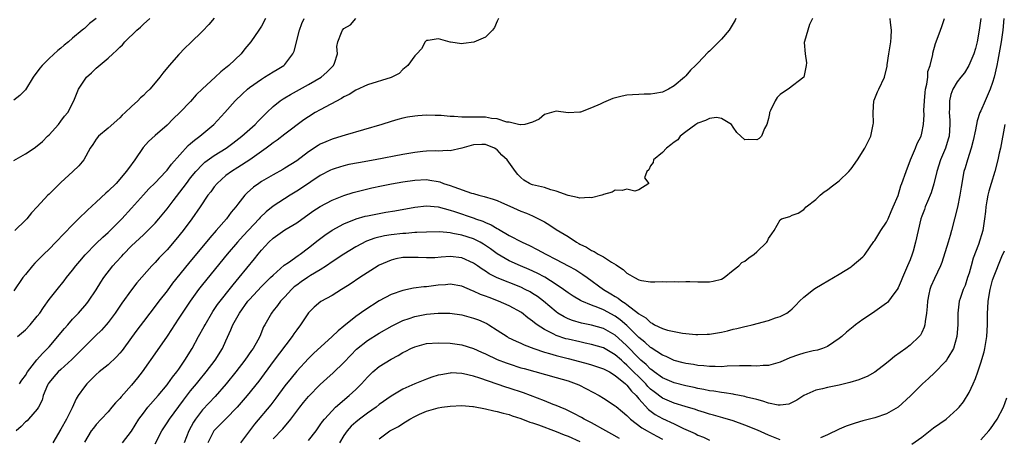
# Model space of a CAD drawing. Units: inches. Extents: x 2541000 to 2544000, y 1554000 to 1557000.
# Drawn here: x 2542464 to 2542631, y 1554128 to 1554199 of the extents above; entities that cross this region are included whole.
import ezdxf

# ---------------------------------------------------------------- set-up
doc = ezdxf.new("R2010")
doc.units = ezdxf.units.IN
doc.header["$MEASUREMENT"] = 0
doc.layers.add('LD25411554_2ft', color=21, linetype='Continuous')

msp = doc.modelspace()

# ---------------------------------------------------------------- linework, layer by layer
at = {"layer": 'LD25411554_2ft'}
for points, elevation in [([(2542505.73, 1554199), (2542505, 1554197.69), (2542504.59, 1554197), (2542503.23, 1554195), (2542502.19, 1554193.81), (2542501.57, 1554193), (2542499.5, 1554191), (2542499.22, 1554190.78), (2542499, 1554190.58), (2542498.1, 1554189.9), (2542497.17, 1554189), (2542495, 1554187.05), (2542493.97, 1554186.03), (2542493, 1554184.91), (2542491.18, 1554183), (2542490.05, 1554181.95), (2542489, 1554180.9), (2542487, 1554179.15), (2542485.88, 1554178.12), (2542484.94, 1554177.06), (2542483.52, 1554175), (2542482.45, 1554173.55), (2542482.1, 1554173), (2542481, 1554171.7), (2542480.36, 1554171), (2542479, 1554169.65), (2542478.65, 1554169.36), (2542477, 1554167.8), (2542475.52, 1554166.48), (2542475, 1554165.95), (2542474.49, 1554165.51), (2542474.02, 1554165), (2542473, 1554163.98), (2542470.13, 1554161), (2542469, 1554159.85), (2542468.12, 1554159), (2542467, 1554157.86), (2542466.57, 1554157.44), (2542466.17, 1554157), (2542465, 1554155.56), (2542464.57, 1554155), (2542463, 1554152.76)], 8428), ([(2542463, 1554174.89), (2542465, 1554176.02), (2542466.46, 1554177), (2542467, 1554177.35), (2542467.87, 1554178.13), (2542468.75, 1554179), (2542469, 1554179.23), (2542470.58, 1554181), (2542471, 1554181.55), (2542471.61, 1554182.39), (2542472.16, 1554183), (2542473.18, 1554185), (2542473.98, 1554187), (2542475, 1554188.53), (2542475.35, 1554189), (2542476.22, 1554189.78), (2542477, 1554190.55), (2542479, 1554192.25), (2542479.81, 1554193), (2542480.45, 1554193.55), (2542481, 1554194.13), (2542481.47, 1554194.53), (2542481.87, 1554195), (2542483.89, 1554197), (2542484.48, 1554197.52), (2542485, 1554198), (2542486.1, 1554199)], 8424), ([(2542477, 1554198.96), (2542475.87, 1554198.13), (2542475, 1554197.3), (2542474.82, 1554197.18), (2542474.63, 1554197), (2542473, 1554195.64), (2542472.27, 1554195), (2542471.55, 1554194.45), (2542471, 1554193.92), (2542470.48, 1554193.52), (2542469, 1554192.16), (2542467.85, 1554191), (2542467.45, 1554190.55), (2542467, 1554189.93), (2542466.59, 1554189.41), (2542466.3, 1554189), (2542465, 1554186.89), (2542464.07, 1554185.93), (2542463, 1554185.14)], 8422), ([(2542497, 1554199.04), (2542496.07, 1554197.93), (2542495, 1554196.8), (2542493, 1554194.84), (2542492.04, 1554193.96), (2542491, 1554192.88), (2542489.35, 1554191), (2542488.28, 1554189.72), (2542487.77, 1554189), (2542487, 1554188.04), (2542486.07, 1554187), (2542485.52, 1554186.48), (2542485, 1554185.91), (2542484.5, 1554185.5), (2542484.03, 1554185), (2542483, 1554184.04), (2542481.92, 1554183), (2542481.42, 1554182.58), (2542481, 1554182.14), (2542479, 1554180.37), (2542477.36, 1554179), (2542477, 1554178.52), (2542476.42, 1554177.58), (2542475.99, 1554177), (2542474.92, 1554175), (2542474.04, 1554173.96), (2542473.04, 1554173), (2542471, 1554171.16), (2542469, 1554169.16), (2542468.82, 1554169), (2542467, 1554167.02), (2542466.01, 1554165.99), (2542465.21, 1554165), (2542465, 1554164.77), (2542463.2, 1554163)], 8426), ([(2542545.23, 1554199), (2542545, 1554198.53), (2542544.53, 1554197.47), (2542544.2, 1554197), (2542543, 1554195.78), (2542541.04, 1554194.96), (2542539.26, 1554194.74), (2542539, 1554194.69), (2542537.05, 1554194.95), (2542537, 1554194.95), (2542535.41, 1554195.41), (2542535, 1554195.55), (2542533.27, 1554195.27), (2542533, 1554195.24), (2542532.79, 1554195), (2542532.17, 1554193.83), (2542531.38, 1554193), (2542531, 1554192.63), (2542529.85, 1554191), (2542529, 1554190.3), (2542528.34, 1554189.66), (2542527, 1554188.98), (2542523, 1554187.7), (2542521, 1554186.82), (2542519.9, 1554186.1), (2542519, 1554185.69), (2542518.59, 1554185.41), (2542515, 1554183.5), (2542514.12, 1554183), (2542513, 1554182.31), (2542512.23, 1554181.77), (2542509, 1554179.37), (2542507.66, 1554178.34), (2542507, 1554177.9), (2542506.5, 1554177.5), (2542505.82, 1554177), (2542503.02, 1554174.98), (2542501, 1554173.68), (2542499.92, 1554173), (2542499, 1554172.31), (2542497.48, 1554171), (2542497, 1554170.41), (2542496.41, 1554169.59), (2542495.95, 1554169), (2542494.63, 1554167), (2542493.23, 1554165), (2542491.73, 1554163), (2542490.51, 1554161.49), (2542489, 1554159.74), (2542487.65, 1554158.35), (2542487, 1554157.59), (2542486.43, 1554157), (2542483.89, 1554154.11), (2542483, 1554152.96), (2542481.34, 1554150.66), (2542480.2, 1554149), (2542479, 1554147.39), (2542478.68, 1554147), (2542477.9, 1554146.1), (2542476.89, 1554145.11), (2542475, 1554143.29), (2542472.88, 1554141.12), (2542471, 1554139.42), (2542470.56, 1554139), (2542469.82, 1554138.18), (2542469, 1554137.2), (2542468.86, 1554137), (2542468.74, 1554136.74), (2542468.02, 1554135), (2542467.81, 1554134.19), (2542467.19, 1554133), (2542467, 1554132.69), (2542465.54, 1554131), (2542465.27, 1554130.73), (2542465, 1554130.53), (2542464.26, 1554129.74), (2542463.45, 1554129)], 8434), ([(2542463.66, 1554145), (2542465, 1554146.14), (2542465.82, 1554147), (2542467, 1554148.44), (2542467.42, 1554149), (2542468.05, 1554149.95), (2542469, 1554151.27), (2542470.36, 1554153), (2542471.55, 1554154.45), (2542471.98, 1554155), (2542473, 1554156.26), (2542473.54, 1554157), (2542474.19, 1554157.81), (2542475.12, 1554158.88), (2542477, 1554160.78), (2542478.13, 1554161.87), (2542479, 1554162.66), (2542479.35, 1554163), (2542481.33, 1554165), (2542483, 1554166.8), (2542485, 1554169.05), (2542485.94, 1554170.06), (2542487, 1554171.09), (2542488.8, 1554173), (2542489, 1554173.23), (2542489.74, 1554174.26), (2542492.59, 1554177.41), (2542493, 1554177.76), (2542493.65, 1554178.35), (2542494.57, 1554179), (2542496.96, 1554181), (2542498.78, 1554183), (2542500.55, 1554185), (2542501.79, 1554186.21), (2542502.67, 1554187), (2542503, 1554187.27), (2542505, 1554188.69), (2542505.54, 1554189), (2542507, 1554189.92), (2542507.69, 1554190.31), (2542508.82, 1554191), (2542509, 1554191.18), (2542510.35, 1554193), (2542510.57, 1554193.43), (2542511.48, 1554197), (2542511.89, 1554198.11), (2542512.26, 1554199)], 8430), ([(2542463.96, 1554137), (2542464.39, 1554137.61), (2542465, 1554138.42), (2542465.37, 1554139), (2542466.95, 1554141.05), (2542467.87, 1554142.13), (2542468.74, 1554143), (2542469, 1554143.29), (2542470.48, 1554145), (2542470.71, 1554145.29), (2542471.63, 1554146.37), (2542472.19, 1554147), (2542473, 1554147.94), (2542473.98, 1554149), (2542475.38, 1554150.62), (2542475.68, 1554151), (2542477, 1554152.91), (2542477.79, 1554154.21), (2542478.29, 1554155), (2542479.82, 1554157), (2542480.38, 1554157.62), (2542481.35, 1554158.65), (2542481.65, 1554159), (2542483, 1554160.38), (2542484.33, 1554161.67), (2542485, 1554162.29), (2542485.38, 1554162.62), (2542485.77, 1554163), (2542487, 1554164.27), (2542487.63, 1554165), (2542489, 1554166.68), (2542490.02, 1554168.02), (2542491.76, 1554170.24), (2542492.28, 1554171), (2542493, 1554171.94), (2542493.87, 1554173), (2542495, 1554174.18), (2542495.43, 1554174.57), (2542497, 1554175.71), (2542499.04, 1554177), (2542500.17, 1554177.83), (2542501.69, 1554179), (2542503.93, 1554181), (2542504.44, 1554181.56), (2542505.45, 1554182.55), (2542505.94, 1554183), (2542507, 1554184.02), (2542508.19, 1554185), (2542508.67, 1554185.33), (2542509, 1554185.52), (2542509.92, 1554186.08), (2542513, 1554187.77), (2542515.15, 1554189), (2542516.12, 1554189.88), (2542517.23, 1554191), (2542517.39, 1554191.39), (2542517.9, 1554193), (2542517.8, 1554194.2), (2542517.94, 1554195), (2542518.6, 1554196.6), (2542518.75, 1554197), (2542519, 1554197.27), (2542520.12, 1554197.88), (2542521, 1554199)], 8432), ([(2542585.47, 1554199), (2542585.32, 1554198.68), (2542585, 1554198.15), (2542584.34, 1554197), (2542583, 1554195.47), (2542582.55, 1554195), (2542581.79, 1554194.21), (2542581, 1554193.42), (2542580.76, 1554193.24), (2542579, 1554191.42), (2542578.64, 1554191), (2542577.79, 1554190.21), (2542577, 1554189.27), (2542576.86, 1554189.14), (2542576.75, 1554189), (2542575, 1554187.56), (2542574.03, 1554187), (2542573, 1554186.48), (2542571.74, 1554186.26), (2542571, 1554186.15), (2542569.89, 1554186.11), (2542569, 1554186.1), (2542567.96, 1554186.04), (2542567, 1554185.95), (2542566.18, 1554185.82), (2542564.59, 1554185.41), (2542563, 1554184.74), (2542562.46, 1554184.46), (2542561, 1554183.79), (2542559.09, 1554183.09), (2542559, 1554183.07), (2542557, 1554182.98), (2542555, 1554183.26), (2542553, 1554182.69), (2542552.1, 1554181.9), (2542551, 1554181.38), (2542549.7, 1554181), (2542549, 1554180.91), (2542548.95, 1554180.95), (2542548.62, 1554181), (2542547, 1554181.36), (2542546.62, 1554181.38), (2542545, 1554181.94), (2542544.02, 1554181.98), (2542543, 1554182.21), (2542542.24, 1554182.24), (2542541, 1554182.23), (2542539.76, 1554182.24), (2542539, 1554182.21), (2542537.67, 1554182.33), (2542537, 1554182.33), (2542535.51, 1554182.49), (2542534.49, 1554182.49), (2542533, 1554182.55), (2542531.54, 1554182.46), (2542531, 1554182.4), (2542529.79, 1554182.21), (2542529, 1554182.04), (2542528.17, 1554181.83), (2542527, 1554181.49), (2542525.45, 1554181), (2542519.19, 1554179.19), (2542518.62, 1554179), (2542517, 1554178.52), (2542515.94, 1554178.06), (2542515, 1554177.63), (2542514.61, 1554177.4), (2542513, 1554176.34), (2542511, 1554174.85), (2542509, 1554173.58), (2542508.64, 1554173.36), (2542507, 1554172.46), (2542505, 1554171.29), (2542504.56, 1554171), (2542503.65, 1554170.35), (2542502.59, 1554169.41), (2542502.2, 1554169), (2542501, 1554167.48), (2542500.65, 1554167), (2542499.9, 1554166.1), (2542499.07, 1554165), (2542497.34, 1554163), (2542496.24, 1554161.76), (2542492.62, 1554157.38), (2542489.96, 1554154.04), (2542489, 1554152.75), (2542487.64, 1554151), (2542487, 1554150.15), (2542486.09, 1554149), (2542485, 1554147.58), (2542483.9, 1554146.1), (2542483, 1554144.83), (2542481.37, 1554142.63), (2542481, 1554142.19), (2542480.44, 1554141.56), (2542479, 1554140.22), (2542477.52, 1554139), (2542477, 1554138.55), (2542476.22, 1554137.78), (2542475.4, 1554137), (2542475, 1554136.5), (2542473.94, 1554135), (2542473.57, 1554134.43), (2542472.94, 1554132.94), (2542471.96, 1554131), (2542471, 1554129.3), (2542469.62, 1554127)], 8436), ([(2542598.43, 1554199), (2542597.96, 1554197.96), (2542597.08, 1554195.08), (2542597.07, 1554194.93), (2542597.23, 1554193), (2542597.43, 1554191.43), (2542597.41, 1554191), (2542597, 1554189), (2542594.35, 1554187), (2542593.53, 1554186.47), (2542593, 1554186.06), (2542592.45, 1554185.55), (2542592.11, 1554185), (2542591.35, 1554183.35), (2542591.17, 1554183), (2542591.16, 1554182.84), (2542591, 1554181.99), (2542590.71, 1554181), (2542590.31, 1554180.31), (2542589.83, 1554179), (2542589.4, 1554178.6), (2542589, 1554178.36), (2542587.54, 1554178.46), (2542587, 1554178.36), (2542585.62, 1554179.62), (2542585, 1554180.52), (2542584.74, 1554181), (2542583, 1554182.01), (2542582.2, 1554182.2), (2542581, 1554182.02), (2542580.34, 1554181.66), (2542579, 1554181.24), (2542578.65, 1554181), (2542577, 1554179.76), (2542576.04, 1554179), (2542575.63, 1554178.37), (2542575, 1554177.97), (2542574.46, 1554177.54), (2542573.68, 1554177), (2542573, 1554176.26), (2542571.48, 1554175), (2542571.46, 1554174.54), (2542571, 1554173.97), (2542570.68, 1554173.32), (2542570.37, 1554173), (2542569.96, 1554171.96), (2542570.68, 1554171), (2542569, 1554169.93), (2542568.34, 1554169.66), (2542567, 1554170.04), (2542566.2, 1554169.8), (2542565, 1554169.82), (2542564.47, 1554169.53), (2542563, 1554169.12), (2542562.93, 1554169.07), (2542562.71, 1554169), (2542561, 1554168.52), (2542560.61, 1554168.61), (2542559, 1554168.5), (2542558.62, 1554168.63), (2542557, 1554168.95), (2542555, 1554169.69), (2542554.08, 1554169.92), (2542553, 1554170.28), (2542551, 1554170.77), (2542550.83, 1554170.83), (2542550.45, 1554171), (2542549.53, 1554171.53), (2542549, 1554172), (2542548.5, 1554172.5), (2542548.09, 1554173), (2542546.7, 1554175), (2542545.79, 1554175.79), (2542545, 1554176.69), (2542544.79, 1554176.79), (2542544.51, 1554177), (2542543, 1554177.57), (2542542.41, 1554177.59), (2542541, 1554177.53), (2542540.56, 1554177.44), (2542539, 1554177), (2542537, 1554176.53), (2542536.59, 1554176.59), (2542535, 1554176.49), (2542534.52, 1554176.52), (2542533, 1554176.45), (2542532.4, 1554176.4), (2542531, 1554176.24), (2542529, 1554175.89), (2542524.29, 1554175), (2542521.49, 1554174.51), (2542519.82, 1554174.18), (2542519, 1554173.99), (2542517.51, 1554173.51), (2542517, 1554173.36), (2542516.75, 1554173.25), (2542515, 1554172.32), (2542511.82, 1554170.18), (2542511, 1554169.67), (2542509.89, 1554169), (2542507, 1554167.13), (2542505.82, 1554166.18), (2542504.81, 1554165.19), (2542504.64, 1554165), (2542501.91, 1554162.09), (2542500.94, 1554161), (2542499.23, 1554159), (2542495, 1554153.83), (2542494.34, 1554153), (2542492.9, 1554151), (2542492.15, 1554149.85), (2542491.57, 1554149), (2542491, 1554148.11), (2542490.25, 1554147), (2542489.78, 1554146.22), (2542489, 1554145.05), (2542487.35, 1554142.65), (2542484.76, 1554139), (2542484, 1554138), (2542483, 1554136.74), (2542481.21, 1554134.79), (2542481, 1554134.52), (2542480.26, 1554133.74), (2542479.65, 1554133), (2542479, 1554132.25), (2542477.86, 1554131), (2542477, 1554130.1), (2542476.51, 1554129.49), (2542476.16, 1554129), (2542475, 1554127.11)], 8438), ([(2542481.43, 1554127), (2542483, 1554128.98), (2542484.25, 1554131), (2542485, 1554132.01), (2542485.77, 1554133), (2542487.49, 1554135), (2542489, 1554136.82), (2542489.14, 1554137), (2542489.91, 1554138.09), (2542490.66, 1554139), (2542491, 1554139.48), (2542492.05, 1554141), (2542493.24, 1554143), (2542494.33, 1554145), (2542495.3, 1554146.7), (2542495.45, 1554147), (2542496.76, 1554149.24), (2542497, 1554149.57), (2542497.56, 1554150.44), (2542500.21, 1554153.79), (2542501.22, 1554155), (2542503.82, 1554158.18), (2542504.46, 1554159), (2542505, 1554159.64), (2542506.27, 1554161), (2542507, 1554161.7), (2542509, 1554163.13), (2542511, 1554164.33), (2542513.74, 1554166.26), (2542515, 1554167.07), (2542517, 1554168.15), (2542519, 1554168.95), (2542520.55, 1554169.45), (2542521, 1554169.57), (2542522.13, 1554169.87), (2542523.75, 1554170.25), (2542525.4, 1554170.6), (2542527.08, 1554170.92), (2542529, 1554171.25), (2542531, 1554171.55), (2542533, 1554171.63), (2542533.55, 1554171.55), (2542535, 1554171.3), (2542535.24, 1554171.24), (2542535.89, 1554171), (2542537, 1554170.63), (2542537.61, 1554170.39), (2542540.65, 1554169.35), (2542541, 1554169.27), (2542541.9, 1554169), (2542542.79, 1554168.79), (2542544.32, 1554168.32), (2542545, 1554168.07), (2542545.73, 1554167.73), (2542547.11, 1554167.11), (2542549, 1554166.3), (2542549.97, 1554165.97), (2542551, 1554165.51), (2542552.66, 1554164.66), (2542553, 1554164.45), (2542553.92, 1554163.92), (2542555, 1554163.17), (2542557, 1554161.96), (2542558.46, 1554161), (2542558.82, 1554160.82), (2542559, 1554160.7), (2542560.15, 1554160.15), (2542561, 1554159.59), (2542561.43, 1554159.43), (2542562.12, 1554159), (2542563, 1554158.52), (2542564.38, 1554157.62), (2542565.19, 1554157.19), (2542565.38, 1554157), (2542566.37, 1554156.37), (2542567, 1554155.76), (2542567.5, 1554155.5), (2542568.29, 1554155), (2542569, 1554154.63), (2542569.48, 1554154.52), (2542571, 1554154.3), (2542571.73, 1554154.27), (2542573, 1554154.33), (2542573.71, 1554154.29), (2542575, 1554154.36), (2542575.68, 1554154.32), (2542577, 1554154.37), (2542577.67, 1554154.33), (2542579, 1554154.31), (2542581, 1554154.29), (2542581.6, 1554154.4), (2542583, 1554154.75), (2542583.46, 1554155), (2542585, 1554156.26), (2542585.94, 1554157), (2542586.45, 1554157.55), (2542587, 1554157.81), (2542587.64, 1554158.36), (2542588.59, 1554159), (2542589, 1554159.38), (2542590.69, 1554161), (2542590.8, 1554161.2), (2542591, 1554161.62), (2542591.58, 1554162.42), (2542591.95, 1554163), (2542593, 1554164.83), (2542593.22, 1554165), (2542594.61, 1554165.39), (2542595, 1554165.6), (2542596.05, 1554165.95), (2542597, 1554166.57), (2542597.4, 1554167), (2542599, 1554168.25), (2542599.75, 1554169), (2542600.46, 1554169.54), (2542601, 1554169.91), (2542601.6, 1554170.4), (2542603, 1554171.43), (2542604.62, 1554173), (2542605, 1554173.45), (2542606.08, 1554175), (2542607.36, 1554177), (2542608.37, 1554179), (2542608.68, 1554180.68), (2542608.77, 1554181), (2542608.79, 1554181.21), (2542608.74, 1554183), (2542608.88, 1554185), (2542608.91, 1554185.09), (2542609.49, 1554186.51), (2542609.71, 1554187), (2542610.68, 1554189), (2542611.12, 1554190.88), (2542611.14, 1554191.14), (2542611.38, 1554193), (2542611.73, 1554195), (2542611.81, 1554195.81), (2542611.88, 1554197), (2542611.69, 1554198.31), (2542611.64, 1554199)], 8440), ([(2542487, 1554126.81), (2542488.1, 1554129), (2542489, 1554130.35), (2542489.4, 1554131), (2542491, 1554133.12), (2542491.79, 1554134.21), (2542493, 1554135.77), (2542494.01, 1554137), (2542494.44, 1554137.55), (2542495.65, 1554139), (2542497.15, 1554141), (2542498.41, 1554143), (2542499, 1554144.26), (2542499.84, 1554146.16), (2542500.15, 1554147), (2542501.27, 1554149), (2542502.73, 1554151), (2542503, 1554151.32), (2542505, 1554153.5), (2542506.57, 1554155), (2542507, 1554155.45), (2542508.89, 1554157.11), (2542509.6, 1554157.6), (2542511.23, 1554158.77), (2542511.58, 1554159), (2542513, 1554160.05), (2542514.64, 1554161.36), (2542515.78, 1554162.22), (2542517, 1554163.05), (2542519, 1554164.16), (2542521.06, 1554165), (2542522.58, 1554165.42), (2542523, 1554165.51), (2542526.1, 1554166.1), (2542527.65, 1554166.35), (2542531, 1554166.96), (2542533, 1554167.17), (2542535, 1554167), (2542537, 1554166.47), (2542537.76, 1554166.24), (2542541.09, 1554165.09), (2542541.29, 1554165), (2542542.56, 1554164.56), (2542543, 1554164.35), (2542543.98, 1554163.98), (2542545, 1554163.34), (2542545.23, 1554163.23), (2542547, 1554162.18), (2542549.25, 1554161), (2542550.46, 1554160.46), (2542551.79, 1554159.79), (2542553.26, 1554159), (2542555, 1554158.1), (2542557.03, 1554157.03), (2542558.31, 1554156.31), (2542559.53, 1554155.53), (2542560.23, 1554155), (2542563.02, 1554153), (2542564.28, 1554152.28), (2542565, 1554151.82), (2542565.52, 1554151.52), (2542566.15, 1554151), (2542566.69, 1554150.69), (2542567, 1554150.43), (2542568.94, 1554148.94), (2542569, 1554148.86), (2542570.19, 1554148.19), (2542571, 1554147.37), (2542571.27, 1554147.27), (2542571.69, 1554147), (2542573, 1554146.37), (2542573.89, 1554146.11), (2542575, 1554145.85), (2542576.43, 1554145.57), (2542578.67, 1554145.33), (2542579, 1554145.33), (2542580.61, 1554145.39), (2542581, 1554145.42), (2542582.36, 1554145.64), (2542583, 1554145.76), (2542584.02, 1554145.98), (2542585, 1554146.24), (2542585.64, 1554146.36), (2542587, 1554146.73), (2542587.24, 1554146.76), (2542588.22, 1554147), (2542591, 1554147.73), (2542592.16, 1554148.16), (2542593, 1554148.43), (2542594.09, 1554149), (2542594.64, 1554149.36), (2542595, 1554149.7), (2542595.65, 1554150.35), (2542596.24, 1554151), (2542597, 1554151.69), (2542598.6, 1554153), (2542598.84, 1554153.16), (2542600.09, 1554153.91), (2542603, 1554155.59), (2542605, 1554156.86), (2542605.21, 1554157), (2542607, 1554158.55), (2542607.23, 1554158.77), (2542607.4, 1554159), (2542608.87, 1554161.13), (2542609, 1554161.3), (2542610.03, 1554163), (2542611, 1554164.42), (2542611.29, 1554165), (2542611.77, 1554166.23), (2542612.15, 1554167), (2542612.96, 1554168.96), (2542613.43, 1554170.57), (2542613.63, 1554171), (2542614.32, 1554173), (2542615.06, 1554175), (2542615.94, 1554177), (2542616.23, 1554177.77), (2542616.86, 1554179), (2542617, 1554179.53), (2542617.29, 1554181), (2542617.37, 1554182.63), (2542617.35, 1554183.35), (2542617.43, 1554185), (2542617.56, 1554186.44), (2542617.64, 1554187), (2542617.85, 1554187.85), (2542617.99, 1554189), (2542618.04, 1554189.96), (2542618.42, 1554191), (2542618.87, 1554192.87), (2542618.89, 1554193.11), (2542619.29, 1554194.71), (2542619.43, 1554195), (2542620.19, 1554197), (2542620.41, 1554197.59), (2542620.86, 1554199)], 8442), ([(2542626.98, 1554199), (2542626.74, 1554197), (2542626.39, 1554195), (2542626.1, 1554193.9), (2542625.83, 1554193), (2542624.97, 1554191), (2542624.22, 1554189.78), (2542623.59, 1554189), (2542623, 1554188.22), (2542622.28, 1554187), (2542621.93, 1554186.07), (2542621.67, 1554185), (2542621.69, 1554183.69), (2542621.63, 1554183), (2542621.75, 1554181.75), (2542621.76, 1554181), (2542621.61, 1554179), (2542621.48, 1554178.52), (2542621, 1554177), (2542620.16, 1554175), (2542619.54, 1554173), (2542619.06, 1554170.94), (2542618.58, 1554169.42), (2542617.95, 1554167.95), (2542617.57, 1554167), (2542617.43, 1554166.57), (2542617, 1554165.44), (2542616.85, 1554165), (2542616.36, 1554163), (2542615.92, 1554161), (2542615.52, 1554159.52), (2542615.37, 1554159), (2542615, 1554158.03), (2542614.58, 1554157), (2542613.7, 1554155), (2542613.51, 1554154.49), (2542613, 1554153.28), (2542612.83, 1554153), (2542612.26, 1554152.26), (2542611.35, 1554151), (2542611.19, 1554150.81), (2542611, 1554150.65), (2542609, 1554149.25), (2542608.62, 1554149), (2542607, 1554147.88), (2542605.76, 1554147), (2542605.33, 1554146.67), (2542604.24, 1554145.76), (2542603.43, 1554145), (2542603, 1554144.65), (2542602.07, 1554144.07), (2542601, 1554143.34), (2542600.18, 1554143), (2542599.29, 1554142.71), (2542598.56, 1554142.56), (2542597, 1554142.19), (2542596.07, 1554141.93), (2542594.59, 1554141.41), (2542593, 1554140.68), (2542591, 1554140.07), (2542590.07, 1554140.07), (2542589, 1554139.99), (2542588.06, 1554140.06), (2542586.06, 1554140.06), (2542583.96, 1554139.96), (2542583, 1554139.88), (2542581.93, 1554139.93), (2542581, 1554139.9), (2542580.05, 1554140.05), (2542579, 1554140.1), (2542578.26, 1554140.26), (2542577, 1554140.42), (2542576.55, 1554140.55), (2542575, 1554140.93), (2542573.62, 1554141.62), (2542573, 1554141.85), (2542571.09, 1554143.09), (2542571, 1554143.13), (2542570.04, 1554144.04), (2542569, 1554144.87), (2542567, 1554146.86), (2542565.86, 1554147.86), (2542565, 1554148.47), (2542563, 1554149.54), (2542562.07, 1554149.93), (2542561, 1554150.32), (2542559.37, 1554151), (2542559.12, 1554151.12), (2542557.86, 1554151.86), (2542557, 1554152.45), (2542556.25, 1554153), (2542555, 1554153.83), (2542553.06, 1554155.06), (2542551.76, 1554155.76), (2542550.39, 1554156.39), (2542548.95, 1554157), (2542547, 1554157.88), (2542545, 1554159.02), (2542543.87, 1554159.87), (2542542.68, 1554160.68), (2542542.13, 1554161), (2542541, 1554161.58), (2542539, 1554162.22), (2542537.48, 1554162.52), (2542537, 1554162.59), (2542535.25, 1554162.75), (2542533, 1554162.74), (2542531.36, 1554162.64), (2542531, 1554162.65), (2542529.48, 1554162.52), (2542529, 1554162.5), (2542527, 1554162.29), (2542525.88, 1554162.12), (2542524.27, 1554161.73), (2542522.83, 1554161.17), (2542521, 1554160.21), (2542519, 1554159.01), (2542517, 1554157.69), (2542516.03, 1554157), (2542515, 1554156.34), (2542513.35, 1554155.35), (2542512.8, 1554155), (2542511.73, 1554154.27), (2542511, 1554153.74), (2542510.58, 1554153.42), (2542510.13, 1554153), (2542509, 1554151.74), (2542508.27, 1554151), (2542507.75, 1554150.25), (2542507, 1554149.35), (2542506.85, 1554149.15), (2542506.71, 1554149), (2542505.6, 1554147), (2542505.37, 1554146.63), (2542504.72, 1554145), (2542504.41, 1554144.41), (2542503.59, 1554143), (2542503.34, 1554142.66), (2542502.21, 1554141), (2542500.67, 1554139), (2542499.04, 1554137), (2542497.14, 1554134.86), (2542495, 1554132.56), (2542493.83, 1554131), (2542493.5, 1554130.5), (2542492.68, 1554129), (2542491.89, 1554127)], 8444), ([(2542630.93, 1554199), (2542630.75, 1554197), (2542630.45, 1554195), (2542630.25, 1554193.75), (2542629.88, 1554191.88), (2542629.72, 1554191), (2542629.26, 1554189), (2542629, 1554188.12), (2542628.6, 1554187), (2542627.72, 1554185), (2542627, 1554183.29), (2542626.86, 1554183), (2542626.37, 1554181.63), (2542626.09, 1554180.09), (2542625.7, 1554178.3), (2542625.35, 1554177), (2542624.72, 1554175), (2542624.36, 1554173.64), (2542624.14, 1554173), (2542623.65, 1554170.35), (2542623.45, 1554169), (2542623.03, 1554166.97), (2542622.03, 1554163), (2542621.82, 1554162.18), (2542621.47, 1554161), (2542620.41, 1554157.59), (2542620.16, 1554157), (2542619.12, 1554154.88), (2542618.52, 1554153.48), (2542618.35, 1554153), (2542618.2, 1554152.2), (2542617.95, 1554151), (2542617.91, 1554150.09), (2542617.8, 1554149), (2542617.54, 1554147.54), (2542617.51, 1554147), (2542617.41, 1554146.59), (2542617, 1554145.69), (2542616.76, 1554145.24), (2542616.56, 1554145), (2542615, 1554143.52), (2542614.3, 1554143), (2542612.37, 1554141.63), (2542611.64, 1554141), (2542611, 1554140.48), (2542609.03, 1554138.97), (2542607.75, 1554138.25), (2542607, 1554137.97), (2542606.32, 1554137.68), (2542604.78, 1554137.22), (2542603, 1554136.77), (2542601, 1554136.37), (2542600.14, 1554136.14), (2542599, 1554135.9), (2542597, 1554135.01), (2542595.79, 1554134.21), (2542595, 1554133.79), (2542594.44, 1554133.56), (2542593, 1554133.34), (2542592.65, 1554133.35), (2542591, 1554133.69), (2542590.06, 1554134.06), (2542589, 1554134.3), (2542587.25, 1554134.75), (2542587, 1554134.83), (2542585.19, 1554135.19), (2542585, 1554135.21), (2542583.48, 1554135.48), (2542583, 1554135.5), (2542581.73, 1554135.73), (2542581, 1554135.82), (2542580.03, 1554136.03), (2542579, 1554136.22), (2542578.37, 1554136.37), (2542577, 1554136.65), (2542575, 1554137.13), (2542573, 1554137.98), (2542571.61, 1554139), (2542571.28, 1554139.28), (2542571, 1554139.45), (2542570.25, 1554140.25), (2542569.36, 1554141), (2542569, 1554141.33), (2542567, 1554143.41), (2542566.18, 1554144.18), (2542565, 1554145.24), (2542563, 1554146.39), (2542561, 1554146.96), (2542559.29, 1554147.29), (2542557.74, 1554147.74), (2542557, 1554148.04), (2542556.34, 1554148.34), (2542555.29, 1554149), (2542555, 1554149.2), (2542552.87, 1554151), (2542551.8, 1554151.8), (2542551, 1554152.32), (2542550.57, 1554152.57), (2542549.74, 1554153), (2542549, 1554153.36), (2542545, 1554154.96), (2542543.64, 1554155.64), (2542543, 1554156.08), (2542542.42, 1554156.42), (2542541.65, 1554157), (2542541, 1554157.46), (2542539, 1554158.37), (2542537, 1554158.59), (2542535.5, 1554158.5), (2542534.39, 1554158.39), (2542533, 1554158.35), (2542531.57, 1554158.43), (2542529.57, 1554158.43), (2542529, 1554158.41), (2542527.83, 1554158.17), (2542527, 1554157.98), (2542525, 1554157.11), (2542524.81, 1554157), (2542521.69, 1554155), (2542520.08, 1554153.92), (2542518.86, 1554153.14), (2542518.61, 1554153), (2542517, 1554152), (2542515.06, 1554150.94), (2542513.98, 1554150.02), (2542513, 1554149.04), (2542511.66, 1554147), (2542511, 1554146.15), (2542510.53, 1554145.47), (2542510.24, 1554145), (2542507, 1554140.78), (2542504.55, 1554137.45), (2542502.58, 1554135), (2542500.88, 1554133), (2542499, 1554131.04), (2542497.98, 1554130.02), (2542497, 1554129.09), (2542496.92, 1554129), (2542495.92, 1554127)], 8446), ([(2542631.09, 1554181), (2542630.31, 1554177), (2542630.13, 1554176.13), (2542629.88, 1554175), (2542629.35, 1554173), (2542628.74, 1554171), (2542628.35, 1554169.65), (2542628.19, 1554169), (2542628.01, 1554168.01), (2542627.84, 1554167), (2542627.79, 1554166.21), (2542627.63, 1554165), (2542627.33, 1554163), (2542626.6, 1554160.6), (2542625.7, 1554158.3), (2542625.36, 1554157), (2542625, 1554155.74), (2542624.76, 1554155), (2542624.32, 1554153.68), (2542624.01, 1554153), (2542623.48, 1554151.48), (2542623.33, 1554151), (2542623.09, 1554149), (2542623.1, 1554147), (2542622.94, 1554145), (2542622.34, 1554143), (2542621.41, 1554141.41), (2542621.18, 1554141), (2542621, 1554140.76), (2542619.17, 1554138.83), (2542618.13, 1554137.87), (2542617.11, 1554137), (2542615.06, 1554134.94), (2542613, 1554133.02), (2542611, 1554131.89), (2542609, 1554131.21), (2542607.24, 1554130.76), (2542607, 1554130.68), (2542605.68, 1554130.32), (2542604.19, 1554129.81), (2542603, 1554129.31), (2542601, 1554128.32), (2542599.83, 1554127.83)], 8448), ([(2542615.28, 1554126.72), (2542617, 1554127.96), (2542619, 1554129.51), (2542621.1, 1554131), (2542623, 1554132.66), (2542623.32, 1554133), (2542624.06, 1554133.94), (2542625, 1554135.5), (2542625.68, 1554137), (2542626.12, 1554137.88), (2542626.47, 1554139), (2542627, 1554140.54), (2542627.56, 1554142.44), (2542627.67, 1554143), (2542628, 1554145), (2542628.11, 1554147), (2542628.12, 1554149), (2542628.19, 1554149.81), (2542628.25, 1554151), (2542628.59, 1554153), (2542629, 1554154.56), (2542629.14, 1554155), (2542630.57, 1554158.57), (2542631, 1554159.57)], 8450), ([(2542593, 1554127.5), (2542591, 1554128.25), (2542589.11, 1554129.11), (2542587, 1554129.97), (2542585, 1554130.68), (2542583.24, 1554131.24), (2542581.69, 1554131.69), (2542581, 1554131.86), (2542580.14, 1554132.14), (2542579, 1554132.44), (2542578.61, 1554132.61), (2542576.87, 1554133.13), (2542575, 1554133.73), (2542573, 1554134.58), (2542571.61, 1554135.61), (2542571, 1554136.1), (2542570.55, 1554136.55), (2542570.18, 1554137), (2542567, 1554140.18), (2542566.53, 1554140.53), (2542566.05, 1554141), (2542565, 1554141.93), (2542563, 1554143.08), (2542561, 1554143.68), (2542559.91, 1554143.91), (2542559, 1554144.09), (2542557, 1554144.54), (2542556.64, 1554144.64), (2542555, 1554145.19), (2542554.58, 1554145.42), (2542553, 1554146.21), (2542551.78, 1554147), (2542551.33, 1554147.33), (2542551, 1554147.64), (2542550.2, 1554148.2), (2542549.09, 1554149.09), (2542547, 1554150.21), (2542545.23, 1554151), (2542543.61, 1554151.61), (2542543, 1554151.86), (2542542.16, 1554152.16), (2542541, 1554152.73), (2542540.79, 1554152.79), (2542539, 1554153.55), (2542537, 1554153.87), (2542536.22, 1554153.78), (2542535, 1554153.7), (2542533, 1554153.46), (2542532.57, 1554153.43), (2542530.79, 1554153.21), (2542529, 1554152.85), (2542527, 1554152.14), (2542525, 1554151.05), (2542522.52, 1554149.48), (2542521, 1554148.41), (2542519, 1554146.79), (2542518, 1554146), (2542517, 1554145.01), (2542513.86, 1554142.14), (2542513, 1554141.28), (2542511, 1554139.15), (2542510.03, 1554137.97), (2542509, 1554136.64), (2542507.46, 1554134.54), (2542506.59, 1554133.41), (2542503.86, 1554130.14), (2542502.98, 1554129), (2542501.47, 1554127)], 8448), ([(2542507, 1554127.64), (2542508.63, 1554129.37), (2542510.02, 1554131), (2542511.52, 1554133), (2542512.17, 1554133.83), (2542513, 1554134.86), (2542515, 1554136.86), (2542516.13, 1554137.87), (2542517.16, 1554138.84), (2542519, 1554140.63), (2542520.15, 1554141.85), (2542521.14, 1554142.86), (2542523, 1554144.32), (2542525, 1554145.57), (2542527.17, 1554146.83), (2542529, 1554147.73), (2542530.08, 1554148.08), (2542531, 1554148.42), (2542533, 1554148.81), (2542535, 1554148.98), (2542536.95, 1554148.95), (2542539, 1554148.69), (2542541, 1554148.15), (2542541.83, 1554147.83), (2542543.21, 1554147.21), (2542543.56, 1554147), (2542545, 1554146.09), (2542546.66, 1554145), (2542546.87, 1554144.87), (2542548.21, 1554144.21), (2542549, 1554143.89), (2542549.59, 1554143.59), (2542551.21, 1554143), (2542553, 1554142.38), (2542553.86, 1554142.14), (2542555, 1554141.77), (2542557, 1554141.26), (2542558.1, 1554141), (2542560.4, 1554140.4), (2542561, 1554140.23), (2542563, 1554139.55), (2542563.34, 1554139.34), (2542564.01, 1554139), (2542565, 1554138.4), (2542566.72, 1554137), (2542566.86, 1554136.86), (2542567, 1554136.75), (2542567.76, 1554135.76), (2542568.54, 1554135), (2542569, 1554134.46), (2542570.63, 1554132.63), (2542571.79, 1554131.79), (2542573, 1554131.13), (2542575, 1554130.19), (2542576.58, 1554129.42), (2542578.54, 1554128.54), (2542579, 1554128.3), (2542579.95, 1554127.95), (2542581, 1554127.41)], 8450), ([(2542513, 1554127.36), (2542514.28, 1554129), (2542515, 1554130), (2542515.39, 1554130.61), (2542515.7, 1554131), (2542517, 1554132.43), (2542517.59, 1554133), (2542519.91, 1554135), (2542521, 1554136.03), (2542521.96, 1554137), (2542522.47, 1554137.53), (2542523, 1554138.13), (2542523.44, 1554138.56), (2542523.92, 1554139), (2542525, 1554139.91), (2542527, 1554141.15), (2542528.21, 1554141.79), (2542529, 1554142.29), (2542529.48, 1554142.52), (2542530.37, 1554143), (2542531, 1554143.29), (2542533, 1554143.83), (2542535, 1554143.97), (2542537, 1554143.87), (2542539, 1554143.6), (2542541, 1554142.98), (2542542.35, 1554142.35), (2542543, 1554142.09), (2542545, 1554141.14), (2542546.53, 1554140.53), (2542547, 1554140.37), (2542549, 1554139.72), (2542549.56, 1554139.56), (2542555, 1554138.08), (2542557, 1554137.49), (2542558.38, 1554137), (2542558.81, 1554136.81), (2542560.16, 1554136.16), (2542562.26, 1554135), (2542563, 1554134.57), (2542565, 1554133.28), (2542565.14, 1554133.14), (2542566.22, 1554132.22), (2542567, 1554131.62), (2542567.29, 1554131.29), (2542567.62, 1554131), (2542569.53, 1554129.53), (2542570.45, 1554129), (2542570.79, 1554128.79), (2542572.08, 1554128.08), (2542573, 1554127.61)], 8452), ([(2542565.72, 1554127.72), (2542564.45, 1554128.45), (2542563.4, 1554129), (2542561, 1554130.35), (2542559.75, 1554131), (2542559.27, 1554131.28), (2542557.97, 1554131.97), (2542556.61, 1554132.61), (2542555.67, 1554133), (2542555, 1554133.31), (2542554.51, 1554133.49), (2542553, 1554134.11), (2542549.44, 1554135.45), (2542547, 1554136.26), (2542546.43, 1554136.43), (2542545, 1554136.94), (2542542.05, 1554137.95), (2542541, 1554138.27), (2542539.3, 1554138.7), (2542539, 1554138.76), (2542537.17, 1554138.83), (2542537, 1554138.82), (2542535.46, 1554138.54), (2542535, 1554138.43), (2542533.9, 1554138.09), (2542533, 1554137.78), (2542532.43, 1554137.57), (2542531, 1554136.99), (2542529, 1554136.07), (2542527, 1554134.88), (2542525, 1554133.46), (2542524.44, 1554133), (2542523, 1554132), (2542521.66, 1554131), (2542521, 1554130.48), (2542520.21, 1554129.79), (2542519.53, 1554129), (2542519, 1554128.21), (2542518.27, 1554127)], 8454), ([(2542525, 1554127.66), (2542526.77, 1554129), (2542527, 1554129.13), (2542528.23, 1554129.77), (2542529, 1554130.28), (2542530.17, 1554131), (2542531, 1554131.45), (2542531.84, 1554131.84), (2542533, 1554132.36), (2542535, 1554132.91), (2542535.62, 1554133), (2542537, 1554133.18), (2542539, 1554133.29), (2542540.84, 1554133.16), (2542541, 1554133.14), (2542543, 1554132.77), (2542544.41, 1554132.41), (2542545, 1554132.3), (2542545.99, 1554131.99), (2542547, 1554131.76), (2542547.55, 1554131.55), (2542549, 1554131.09), (2542550.5, 1554130.5), (2542551, 1554130.35), (2542551.99, 1554130.01), (2542555, 1554128.89), (2542556.33, 1554128.33), (2542557, 1554128.08), (2542559, 1554127.18)], 8456), ([(2542627, 1554127.46), (2542628.37, 1554129), (2542628.66, 1554129.34), (2542629.8, 1554131), (2542630.85, 1554133), (2542631.39, 1554134.61)], 8452)]:
    msp.add_lwpolyline(points, dxfattribs=dict(at, elevation=elevation))

doc.saveas('drawing.dxf')
